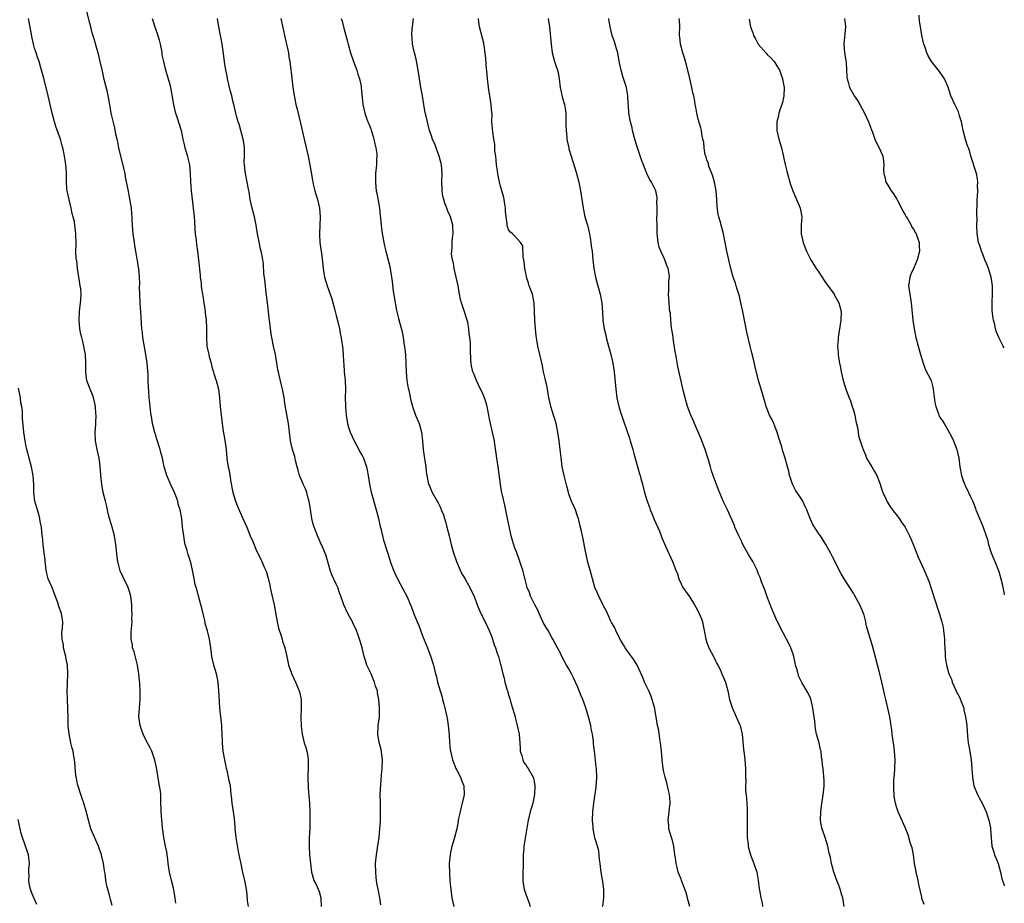
# Model space of a CAD drawing. Units: inches. Extents: x 2559000 to 2562000, y 1518000 to 1521000.
# Drawn here: x 2561772 to 2562000, y 1518804 to 1519009 of the extents above; entities that cross this region are included whole.
import ezdxf

# ---------------------------------------------------------------- set-up
doc = ezdxf.new("R2010")
doc.units = ezdxf.units.IN
doc.header["$MEASUREMENT"] = 0
doc.layers.add('LD25591518_10ft', color=93, linetype='Continuous')

msp = doc.modelspace()

# ---------------------------------------------------------------- linework, layer by layer
at = {"layer": 'LD25591518_10ft'}
for points, elevation in [([(2561824.61, 1518803), (2561824.43, 1518804.43), (2561824.3, 1518805.7), (2561824.14, 1518807), (2561823.81, 1518809), (2561823.42, 1518810.58), (2561823.28, 1518811.28), (2561822.9, 1518812.9), (2561822.57, 1518814.57), (2561822.51, 1518815), (2561822.26, 1518816.26), (2561821.74, 1518819), (2561821.68, 1518819.68), (2561821.53, 1518821), (2561821.51, 1518821.51), (2561821.39, 1518823.39), (2561821.14, 1518825), (2561820.81, 1518827), (2561820.68, 1518828.68), (2561820.63, 1518829), (2561820.43, 1518831), (2561820.15, 1518832.15), (2561820.02, 1518833), (2561819.74, 1518834.26), (2561819.54, 1518835), (2561819.44, 1518835.44), (2561819.13, 1518837), (2561818.78, 1518839), (2561818.57, 1518841), (2561818.57, 1518841.43), (2561818.52, 1518843), (2561818.45, 1518844.45), (2561818.44, 1518845), (2561817.99, 1518849), (2561817.83, 1518851.83), (2561817.79, 1518853), (2561817.61, 1518855), (2561817.52, 1518855.52), (2561817.2, 1518857), (2561816.61, 1518859), (2561816.31, 1518860.31), (2561816.13, 1518861), (2561815.89, 1518863), (2561815.58, 1518865), (2561815.09, 1518866.91), (2561814.62, 1518868.62), (2561814.55, 1518869), (2561814.25, 1518870.25), (2561813.9, 1518871.9), (2561813.01, 1518874.99), (2561812.62, 1518876.62), (2561812.47, 1518877), (2561812.3, 1518877.7), (2561811.85, 1518879.85), (2561811.64, 1518881), (2561811.22, 1518882.78), (2561811, 1518883.5), (2561810.62, 1518884.62), (2561810.39, 1518885.61), (2561809.98, 1518887), (2561809.81, 1518887.81), (2561809.6, 1518889), (2561809.35, 1518891), (2561809.15, 1518893), (2561808.82, 1518895), (2561808.35, 1518896.35), (2561808.22, 1518897), (2561807.78, 1518898.23), (2561807.43, 1518899), (2561806.66, 1518900.66), (2561805.69, 1518903), (2561805.54, 1518903.54), (2561805.1, 1518905), (2561804.65, 1518907), (2561804.33, 1518908.34), (2561804.15, 1518909), (2561803.4, 1518911.4), (2561802.91, 1518912.91), (2561802.4, 1518915), (2561802.2, 1518916.2), (2561802.05, 1518917), (2561801.91, 1518918.09), (2561801.81, 1518919), (2561801.76, 1518919.76), (2561801.62, 1518921), (2561801.49, 1518922.51), (2561801.46, 1518923.46), (2561801.39, 1518925), (2561801.34, 1518926.66), (2561801.31, 1518927), (2561801.27, 1518927.27), (2561801.13, 1518929), (2561800.84, 1518931), (2561800.37, 1518933.63), (2561800.14, 1518935), (2561800.04, 1518936.04), (2561799.91, 1518937), (2561799.81, 1518938.19), (2561799.73, 1518939.73), (2561799.52, 1518943), (2561799.42, 1518945), (2561799.36, 1518946.64), (2561799.4, 1518947.4), (2561799.37, 1518949), (2561799.19, 1518951), (2561799.15, 1518951.15), (2561798.86, 1518952.86), (2561798.82, 1518953.18), (2561798.49, 1518955), (2561798.28, 1518956.28), (2561798.16, 1518957), (2561798.04, 1518958.04), (2561797.89, 1518959), (2561797.72, 1518961), (2561797.67, 1518962.33), (2561797.62, 1518963), (2561797.56, 1518963.56), (2561797.47, 1518965), (2561797.14, 1518967.14), (2561796.7, 1518969.3), (2561796.13, 1518972.13), (2561796, 1518973), (2561795.75, 1518974.25), (2561794.59, 1518979), (2561794.34, 1518980.34), (2561794.15, 1518981), (2561793.89, 1518982.11), (2561793.62, 1518983.62), (2561793, 1518986.12), (2561792.81, 1518987), (2561792.52, 1518988.52), (2561792.45, 1518989), (2561792.09, 1518991), (2561791.89, 1518991.89), (2561791.17, 1518994.83), (2561790.77, 1518996.77), (2561790.24, 1518999), (2561789.97, 1518999.97), (2561789.72, 1519001), (2561789.24, 1519002.76), (2561789.15, 1519003.15), (2561788.69, 1519004.69), (2561788.38, 1519005.62), (2561788.02, 1519007), (2561787.85, 1519007.85), (2561787.06, 1519010.94)], 8640), ([(2561807.74, 1518803.74), (2561807.65, 1518805), (2561807.24, 1518807.24), (2561806.76, 1518809), (2561806.3, 1518811), (2561806.01, 1518813), (2561805.91, 1518813.91), (2561805.74, 1518815), (2561805.67, 1518815.67), (2561805.35, 1518817), (2561804.96, 1518819), (2561804.78, 1518820.78), (2561804.72, 1518821), (2561804.68, 1518821.32), (2561804.36, 1518825), (2561804.37, 1518825.63), (2561804.33, 1518827), (2561804.27, 1518828.27), (2561804.29, 1518829), (2561804.21, 1518829.79), (2561804, 1518831), (2561803.82, 1518831.82), (2561803.26, 1518835.26), (2561802.94, 1518836.94), (2561802.23, 1518839), (2561801.83, 1518839.83), (2561801, 1518841.35), (2561800.18, 1518843), (2561799.86, 1518843.86), (2561799.47, 1518845), (2561799.19, 1518847), (2561799.32, 1518849), (2561799.53, 1518851), (2561799.52, 1518851.52), (2561799.54, 1518853), (2561799.44, 1518854.56), (2561799.39, 1518855), (2561799.34, 1518855.34), (2561799.19, 1518857), (2561798.87, 1518859), (2561798.08, 1518862.08), (2561797.76, 1518863), (2561797.69, 1518863.69), (2561797.4, 1518865), (2561797.42, 1518866.58), (2561797.47, 1518867.47), (2561797.61, 1518869), (2561797.6, 1518869.6), (2561797.65, 1518871), (2561797.6, 1518871.6), (2561797.56, 1518873), (2561797.3, 1518875), (2561797, 1518876.09), (2561796.69, 1518877), (2561795.51, 1518879.51), (2561794.89, 1518880.89), (2561794.33, 1518883), (2561794.14, 1518884.14), (2561793.86, 1518887), (2561793.56, 1518889), (2561793.01, 1518891.01), (2561792.37, 1518893), (2561792.14, 1518893.86), (2561791.89, 1518895), (2561791.78, 1518895.78), (2561791.45, 1518897), (2561790.95, 1518899), (2561790.59, 1518901), (2561790.38, 1518903), (2561790.31, 1518904.31), (2561790.24, 1518905), (2561790.11, 1518905.89), (2561789.98, 1518907), (2561789.53, 1518909), (2561789.13, 1518911), (2561789.07, 1518913), (2561789.23, 1518914.77), (2561789.23, 1518915), (2561789.21, 1518915.21), (2561789.29, 1518917), (2561789.24, 1518917.24), (2561789.15, 1518919), (2561789, 1518919.71), (2561788.73, 1518920.73), (2561788.69, 1518921), (2561788.5, 1518921.5), (2561787.88, 1518923), (2561787.16, 1518925), (2561787, 1518926.2), (2561786.87, 1518927), (2561786.93, 1518928.93), (2561786.91, 1518929.09), (2561786.85, 1518931), (2561786.51, 1518932.51), (2561786.44, 1518933), (2561786.29, 1518933.71), (2561785.93, 1518935), (2561785.74, 1518935.74), (2561785.53, 1518937), (2561785.36, 1518939), (2561785.45, 1518941), (2561785.69, 1518943), (2561785.71, 1518943.71), (2561785.79, 1518945), (2561785.71, 1518946.29), (2561785.61, 1518947), (2561785.51, 1518947.51), (2561784.94, 1518951), (2561784.77, 1518952.77), (2561784.71, 1518953), (2561784.66, 1518953.34), (2561784.61, 1518955), (2561784.64, 1518956.64), (2561784.6, 1518959), (2561784.39, 1518960.39), (2561784.35, 1518961), (2561784.23, 1518961.77), (2561783.94, 1518963), (2561783.72, 1518963.72), (2561783.49, 1518965), (2561783, 1518967), (2561782.56, 1518969), (2561782.49, 1518969.51), (2561782.38, 1518971), (2561782.43, 1518972.43), (2561782.38, 1518973), (2561782.34, 1518974.34), (2561782.27, 1518975), (2561782.09, 1518976.09), (2561781.97, 1518977), (2561781.75, 1518978.25), (2561781.56, 1518979), (2561781.4, 1518979.4), (2561780.99, 1518981.01), (2561779.93, 1518983.93), (2561779.59, 1518985), (2561779.05, 1518987), (2561778.15, 1518991), (2561777.14, 1518995.14), (2561776.49, 1518997.51), (2561776.03, 1518999), (2561775.74, 1518999.74), (2561775.36, 1519001), (2561775, 1519002.12), (2561774.77, 1519003), (2561774.42, 1519004.42), (2561774.1, 1519006.1), (2561773.6, 1519009)], 8650), ([(2561802.27, 1519009), (2561802.47, 1519008.47), (2561802.91, 1519007), (2561803.61, 1519005), (2561803.91, 1519003.91), (2561804.13, 1519003), (2561804.42, 1519001.58), (2561804.52, 1519001), (2561804.56, 1519000.56), (2561804.9, 1518999), (2561805.32, 1518997.32), (2561806.01, 1518995), (2561806.35, 1518993.65), (2561806.52, 1518993), (2561807.22, 1518989), (2561807.57, 1518987.57), (2561807.73, 1518987), (2561808.1, 1518985.9), (2561809, 1518983.03), (2561809.42, 1518981), (2561809.71, 1518979.71), (2561809.88, 1518979), (2561810.25, 1518977.75), (2561810.45, 1518977), (2561810.54, 1518976.54), (2561810.92, 1518975), (2561811.09, 1518973), (2561811.17, 1518971.17), (2561811.34, 1518969), (2561811.61, 1518966.39), (2561811.8, 1518965), (2561812.02, 1518963), (2561812.1, 1518961.9), (2561812.16, 1518960.16), (2561812.27, 1518959), (2561812.49, 1518957.51), (2561812.54, 1518956.54), (2561812.81, 1518955), (2561813.06, 1518953), (2561813.44, 1518949.44), (2561813.45, 1518949), (2561813.64, 1518947.64), (2561813.66, 1518947), (2561813.72, 1518946.28), (2561813.93, 1518945), (2561814.11, 1518944.11), (2561814.26, 1518943), (2561814.57, 1518941), (2561814.61, 1518940.61), (2561814.79, 1518939), (2561814.87, 1518937.12), (2561814.87, 1518935), (2561814.98, 1518933), (2561815.37, 1518931.37), (2561815.41, 1518931), (2561815.53, 1518930.47), (2561815.95, 1518929), (2561816.15, 1518928.15), (2561817, 1518925.43), (2561817.16, 1518925), (2561817.71, 1518923), (2561817.94, 1518921), (2561818, 1518920), (2561818.08, 1518919), (2561818.29, 1518917), (2561818.38, 1518916.38), (2561818.51, 1518915), (2561818.76, 1518913.24), (2561819.15, 1518911.15), (2561819.42, 1518909), (2561819.62, 1518907), (2561819.72, 1518906.28), (2561819.93, 1518905), (2561820.12, 1518904.12), (2561820.55, 1518901.44), (2561821.04, 1518899.04), (2561821.66, 1518897), (2561822.03, 1518896.04), (2561823, 1518893.72), (2561823.34, 1518893), (2561824.22, 1518891), (2561825, 1518888.98), (2561825.66, 1518887.66), (2561826.52, 1518885.48), (2561827, 1518884.48), (2561827.52, 1518883.52), (2561827.71, 1518883), (2561828.26, 1518881.74), (2561828.75, 1518880.75), (2561829.19, 1518879.19), (2561829.55, 1518877.55), (2561829.65, 1518877), (2561829.92, 1518875.92), (2561830.63, 1518873), (2561831.3, 1518869), (2561831.6, 1518867.6), (2561832.25, 1518865.75), (2561832.45, 1518865), (2561832.56, 1518864.56), (2561833.07, 1518863), (2561833.5, 1518861), (2561833.8, 1518859.8), (2561833.95, 1518859), (2561834.76, 1518856.76), (2561835.57, 1518855), (2561836.01, 1518853.99), (2561836.41, 1518853), (2561836.51, 1518852.51), (2561836.87, 1518851), (2561836.86, 1518848.86), (2561836.78, 1518847), (2561836.87, 1518844.87), (2561837.11, 1518843), (2561837.58, 1518841), (2561837.91, 1518839.91), (2561838.14, 1518839), (2561838.29, 1518838.29), (2561838.48, 1518837), (2561838.5, 1518836.5), (2561838.48, 1518835), (2561838.41, 1518833.59), (2561838.39, 1518833), (2561838.43, 1518832.43), (2561838.46, 1518831), (2561838.51, 1518830.51), (2561838.65, 1518828.65), (2561838.76, 1518827), (2561838.83, 1518825), (2561838.88, 1518823), (2561838.84, 1518821), (2561838.74, 1518819), (2561838.71, 1518817), (2561838.82, 1518815), (2561839, 1518813), (2561839.25, 1518811), (2561839.83, 1518809), (2561840.25, 1518808.25), (2561840.8, 1518807), (2561841, 1518806.5), (2561841.45, 1518805), (2561841.46, 1518803)], 8630), ([(2561855.36, 1518803.36), (2561855.12, 1518805), (2561854.71, 1518807), (2561854.43, 1518808.43), (2561854.35, 1518809), (2561854.29, 1518809.71), (2561854.15, 1518811), (2561854.14, 1518813), (2561854.34, 1518815), (2561854.59, 1518816.59), (2561854.94, 1518819), (2561855.14, 1518821), (2561855.25, 1518822.75), (2561855.27, 1518825), (2561855.23, 1518827), (2561855.21, 1518829), (2561855.31, 1518831.31), (2561855.59, 1518834.41), (2561855.63, 1518835), (2561855.69, 1518837), (2561855.41, 1518839.41), (2561854.99, 1518841.01), (2561854.64, 1518843), (2561854.74, 1518844.74), (2561854.72, 1518845), (2561855, 1518847), (2561855.07, 1518849), (2561854.91, 1518851), (2561854.58, 1518852.58), (2561854.53, 1518853), (2561854.13, 1518854.13), (2561853.9, 1518855), (2561853.61, 1518855.61), (2561853, 1518857.09), (2561852.13, 1518859), (2561851.84, 1518859.84), (2561851.49, 1518861), (2561850.99, 1518863), (2561850.52, 1518864.52), (2561850.41, 1518865), (2561850.1, 1518865.9), (2561849.68, 1518867), (2561848.82, 1518868.82), (2561848.75, 1518869), (2561847.69, 1518871), (2561846.74, 1518873), (2561846.03, 1518875), (2561845.78, 1518875.78), (2561845.34, 1518877), (2561845, 1518877.76), (2561843.97, 1518879.97), (2561843.56, 1518881), (2561843, 1518883.24), (2561842.6, 1518884.6), (2561841.54, 1518887), (2561841.35, 1518887.35), (2561841, 1518888.24), (2561840.76, 1518888.76), (2561840.52, 1518889.48), (2561839.91, 1518891), (2561839.67, 1518891.67), (2561839.35, 1518893), (2561839, 1518895.05), (2561838.71, 1518897), (2561838.58, 1518897.42), (2561838.16, 1518899), (2561837.87, 1518899.87), (2561837.3, 1518901), (2561837.23, 1518901.23), (2561836.49, 1518903), (2561836.19, 1518904.19), (2561835.93, 1518905), (2561835.54, 1518906.46), (2561835.35, 1518907.35), (2561834.86, 1518909), (2561834.42, 1518911), (2561833.9, 1518915), (2561833.18, 1518919.18), (2561832.92, 1518921.08), (2561832.56, 1518923), (2561832.22, 1518924.22), (2561831.76, 1518926.24), (2561831.56, 1518927), (2561831.46, 1518927.46), (2561831.23, 1518929), (2561830.91, 1518931), (2561830.45, 1518933), (2561830.02, 1518935), (2561829.86, 1518935.86), (2561829.72, 1518937), (2561829.59, 1518938.41), (2561829.44, 1518939.44), (2561829.3, 1518941), (2561829.06, 1518943), (2561828.8, 1518944.8), (2561828.76, 1518945.24), (2561828.55, 1518947), (2561828.44, 1518948.44), (2561828.22, 1518949.78), (2561828.1, 1518952.1), (2561827.96, 1518953), (2561827.73, 1518954.27), (2561827.58, 1518955), (2561827.44, 1518955.44), (2561827, 1518957.53), (2561826.71, 1518959), (2561826.46, 1518960.46), (2561826.38, 1518961), (2561826, 1518963), (2561825.51, 1518965), (2561825.06, 1518967), (2561824.77, 1518968.77), (2561824.65, 1518969.35), (2561824.35, 1518971), (2561823.93, 1518973), (2561823.81, 1518974.19), (2561823.68, 1518975), (2561823.66, 1518975.66), (2561823.71, 1518977), (2561823.72, 1518979), (2561823.65, 1518979.65), (2561823.42, 1518981), (2561822.85, 1518983), (2561822.45, 1518984.45), (2561822.24, 1518985), (2561821.92, 1518986.08), (2561821.69, 1518987), (2561821.22, 1518989), (2561821, 1518989.88), (2561820.75, 1518991), (2561820.38, 1518992.38), (2561820.25, 1518993), (2561819.99, 1518994.01), (2561819.77, 1518995), (2561819.69, 1518995.69), (2561819.37, 1518997), (2561819.06, 1518998.94), (2561818.82, 1519000.82), (2561818.51, 1519003), (2561818.27, 1519004.27), (2561818.15, 1519005), (2561817.76, 1519007), (2561817.48, 1519009)], 8620), ([(2561832.17, 1519009), (2561832.3, 1519008.3), (2561832.99, 1519004.99), (2561833.36, 1519003.36), (2561833.59, 1519002.41), (2561833.88, 1519001), (2561834.03, 1519000.03), (2561834.22, 1518999), (2561834.48, 1518997), (2561834.56, 1518996.56), (2561834.94, 1518993.06), (2561835.22, 1518991), (2561835.28, 1518990.72), (2561835.63, 1518989), (2561835.93, 1518987.93), (2561836.73, 1518984.73), (2561837.52, 1518981), (2561838.48, 1518977), (2561838.89, 1518975), (2561839.46, 1518971.46), (2561839.54, 1518971), (2561839.74, 1518970.26), (2561840.02, 1518969), (2561840.23, 1518968.23), (2561840.61, 1518967), (2561841.09, 1518965), (2561841.24, 1518963), (2561841.09, 1518959.09), (2561841.12, 1518958.88), (2561841.21, 1518957), (2561841.39, 1518955.39), (2561841.47, 1518955), (2561841.56, 1518954.44), (2561841.87, 1518951.87), (2561841.96, 1518951), (2561842.12, 1518949.88), (2561842.29, 1518949), (2561842.87, 1518947), (2561843.98, 1518943.98), (2561844.66, 1518941.34), (2561845, 1518940.1), (2561845.37, 1518938.63), (2561845.74, 1518937), (2561845.9, 1518935.9), (2561846.16, 1518935), (2561846.23, 1518934.23), (2561846.47, 1518933), (2561846.61, 1518931), (2561846.65, 1518929.35), (2561846.73, 1518928.73), (2561846.86, 1518927), (2561847.06, 1518925), (2561847.11, 1518923), (2561847.1, 1518921), (2561847.16, 1518919.16), (2561847.16, 1518918.84), (2561847.28, 1518917), (2561847.53, 1518915.53), (2561847.58, 1518915), (2561847.81, 1518914.19), (2561848.19, 1518913), (2561849.12, 1518911), (2561850.22, 1518909), (2561850.48, 1518908.48), (2561851, 1518907.59), (2561851.29, 1518907), (2561852.02, 1518905), (2561852.17, 1518904.17), (2561852.41, 1518903), (2561852.68, 1518901), (2561853.1, 1518899.1), (2561854.28, 1518895), (2561854.78, 1518893), (2561855.18, 1518891.18), (2561855.31, 1518890.69), (2561855.7, 1518889), (2561855.97, 1518887.97), (2561856.85, 1518885.15), (2561857.42, 1518883.42), (2561857.53, 1518883), (2561858.28, 1518881), (2561858.51, 1518880.51), (2561859.23, 1518879), (2561860.55, 1518876.55), (2561861.34, 1518875), (2561862.23, 1518873), (2561862.45, 1518872.45), (2561863, 1518870.91), (2561863.76, 1518869), (2561864.15, 1518868.15), (2561865, 1518865.79), (2561866.15, 1518863), (2561866.94, 1518860.94), (2561867.43, 1518859.43), (2561867.55, 1518859), (2561867.69, 1518858.31), (2561868.03, 1518857), (2561868.25, 1518856.25), (2561868.5, 1518855), (2561869.07, 1518853), (2561869.54, 1518851.54), (2561869.68, 1518851), (2561869.97, 1518849.97), (2561870.21, 1518849), (2561870.38, 1518848.38), (2561870.66, 1518847), (2561870.71, 1518846.71), (2561870.98, 1518845), (2561871.18, 1518842.82), (2561871.28, 1518841), (2561871.45, 1518839.45), (2561871.52, 1518839), (2561871.98, 1518837), (2561872.25, 1518836.25), (2561872.78, 1518835), (2561873, 1518834.6), (2561873.79, 1518833), (2561874.11, 1518832.11), (2561874.57, 1518831), (2561874.67, 1518829), (2561874.59, 1518828.59), (2561874.23, 1518827), (2561873.97, 1518826.03), (2561873.72, 1518825), (2561873.38, 1518823.38), (2561873.31, 1518823), (2561873.29, 1518822.71), (2561872.98, 1518821.02), (2561872.45, 1518819), (2561872.1, 1518817.9), (2561871.85, 1518817), (2561871.54, 1518815.54), (2561871.41, 1518815), (2561871.23, 1518813), (2561871.26, 1518810.74), (2561871.37, 1518809), (2561871.5, 1518807.5), (2561871.55, 1518807), (2561871.69, 1518806.31), (2561871.85, 1518805), (2561872.01, 1518804.01), (2561872.31, 1518803)], 8610), ([(2561846.11, 1519009), (2561846.34, 1519008.34), (2561846.67, 1519007), (2561846.76, 1519006.76), (2561847, 1519005.86), (2561847.64, 1519003.64), (2561847.8, 1519003), (2561848.34, 1519001), (2561849, 1518999), (2561849.74, 1518997), (2561850.03, 1518996.03), (2561850.37, 1518995), (2561850.75, 1518993.25), (2561850.79, 1518993), (2561851.18, 1518989), (2561851.61, 1518987), (2561851.93, 1518986.07), (2561852.34, 1518985), (2561852.57, 1518984.57), (2561853, 1518983.36), (2561853.1, 1518983.1), (2561853.6, 1518981.6), (2561853.73, 1518981), (2561853.93, 1518979.93), (2561854.17, 1518979), (2561854.41, 1518977.59), (2561854.43, 1518977), (2561854.34, 1518976.34), (2561854.35, 1518975), (2561854.12, 1518973), (2561854.13, 1518972.13), (2561854.07, 1518971), (2561854.18, 1518969.82), (2561854.29, 1518969), (2561854.43, 1518968.43), (2561854.74, 1518966.74), (2561855, 1518965), (2561855.19, 1518963.19), (2561855.26, 1518962.74), (2561855.4, 1518961), (2561855.54, 1518959.54), (2561856.02, 1518957), (2561856.22, 1518956.22), (2561856.49, 1518955), (2561857.41, 1518951.41), (2561857.55, 1518950.45), (2561857.83, 1518949), (2561857.98, 1518947.98), (2561858.24, 1518945.76), (2561858.44, 1518944.44), (2561858.68, 1518943), (2561859, 1518941.28), (2561859.41, 1518939.41), (2561860.26, 1518936.26), (2561860.5, 1518935), (2561860.78, 1518933.22), (2561860.85, 1518932.85), (2561861.07, 1518931.07), (2561861.17, 1518929), (2561861.21, 1518927), (2561861.39, 1518925), (2561861.62, 1518923.62), (2561862.01, 1518921.99), (2561862.33, 1518920.33), (2561862.76, 1518918.76), (2561863.4, 1518917), (2561864.21, 1518915), (2561864.74, 1518913), (2561864.98, 1518911), (2561865.17, 1518909), (2561865.36, 1518907.36), (2561865.57, 1518906.43), (2561865.75, 1518905), (2561865.85, 1518903.85), (2561866, 1518903), (2561866.26, 1518901.74), (2561866.42, 1518901), (2561866.61, 1518900.61), (2561867, 1518899.6), (2561867.26, 1518899), (2561868.41, 1518897), (2561868.64, 1518896.64), (2561869, 1518895.84), (2561869.28, 1518895.28), (2561869.37, 1518895), (2561869.87, 1518893.87), (2561870.1, 1518893), (2561870.33, 1518892.33), (2561870.69, 1518891), (2561871.18, 1518889), (2561871.65, 1518887), (2561871.87, 1518886.13), (2561872.19, 1518885), (2561872.87, 1518883), (2561873.77, 1518881), (2561874.17, 1518880.17), (2561874.87, 1518879), (2561875, 1518878.75), (2561876.01, 1518877), (2561876.28, 1518876.28), (2561876.98, 1518875), (2561877.69, 1518873), (2561878.06, 1518872.06), (2561878.55, 1518871), (2561879, 1518870.13), (2561879.99, 1518867.99), (2561880.48, 1518867), (2561881, 1518865.72), (2561881.27, 1518865), (2561881.67, 1518863.67), (2561881.93, 1518863), (2561882.44, 1518861.56), (2561882.61, 1518861), (2561883.14, 1518859.14), (2561883.19, 1518859), (2561883.65, 1518857), (2561883.96, 1518855.96), (2561884.15, 1518855), (2561884.57, 1518853.43), (2561884.81, 1518852.81), (2561885, 1518852.06), (2561885.27, 1518851.27), (2561885.44, 1518850.56), (2561885.92, 1518849), (2561886.49, 1518847), (2561886.56, 1518846.56), (2561887.01, 1518845), (2561887.41, 1518843), (2561887.56, 1518841), (2561887.64, 1518839.64), (2561887.7, 1518839), (2561888.05, 1518837.95), (2561888.27, 1518837), (2561888.48, 1518836.48), (2561889, 1518835.83), (2561889.29, 1518835.29), (2561889.5, 1518835), (2561890.67, 1518833), (2561890.76, 1518832.76), (2561891, 1518831.57), (2561891.08, 1518831), (2561890.96, 1518828.96), (2561890.59, 1518827), (2561890.25, 1518825.75), (2561890.02, 1518825), (2561889.51, 1518823), (2561889.45, 1518822.55), (2561889, 1518819.78), (2561888.56, 1518817.44), (2561888.52, 1518817), (2561888.5, 1518816.5), (2561888.4, 1518815), (2561888.36, 1518813.64), (2561888.36, 1518812.36), (2561888.29, 1518811), (2561888.29, 1518809), (2561888.37, 1518808.37), (2561888.63, 1518807), (2561889, 1518805.89), (2561889.33, 1518805), (2561889.76, 1518803.76), (2561890.01, 1518803)], 8600), ([(2561906.88, 1518803), (2561907.07, 1518805), (2561907.06, 1518807.06), (2561906.82, 1518808.82), (2561906.78, 1518809.22), (2561906.47, 1518811), (2561906.28, 1518812.28), (2561906.21, 1518813), (2561906.1, 1518813.9), (2561905.91, 1518815.91), (2561905.62, 1518817), (2561905.03, 1518818.97), (2561904.67, 1518820.67), (2561904.62, 1518821), (2561904.6, 1518821.4), (2561904.49, 1518823), (2561904.54, 1518825), (2561904.74, 1518827), (2561905.29, 1518830.71), (2561905.44, 1518833), (2561905.35, 1518835), (2561905.32, 1518835.32), (2561905, 1518838.4), (2561904.72, 1518840.72), (2561904.67, 1518841.33), (2561904.42, 1518843), (2561904.18, 1518844.18), (2561904.06, 1518845), (2561903.56, 1518847), (2561902.9, 1518849.1), (2561902.2, 1518851), (2561901.85, 1518851.85), (2561901, 1518854.02), (2561900.08, 1518856.08), (2561899.57, 1518857), (2561899, 1518858.11), (2561898.45, 1518859), (2561897.35, 1518861), (2561897, 1518861.74), (2561896.35, 1518863), (2561895.27, 1518865), (2561895, 1518865.39), (2561894.13, 1518867), (2561893.69, 1518867.69), (2561893, 1518868.9), (2561892.06, 1518871), (2561891.75, 1518871.75), (2561891.04, 1518873), (2561890.08, 1518875), (2561889.8, 1518875.8), (2561889.33, 1518877), (2561888.27, 1518881), (2561887.94, 1518882.06), (2561887.63, 1518883), (2561887.45, 1518883.45), (2561886.89, 1518885), (2561886.36, 1518886.36), (2561885.88, 1518887.88), (2561885.56, 1518889), (2561885.16, 1518890.84), (2561884.73, 1518893), (2561884.09, 1518896.09), (2561883.6, 1518898.4), (2561883.37, 1518899.37), (2561883.1, 1518901), (2561882.56, 1518905), (2561882.25, 1518907), (2561882.12, 1518908.12), (2561881.81, 1518910.19), (2561881.71, 1518911), (2561881.28, 1518913), (2561881, 1518914.06), (2561880.77, 1518915), (2561880.47, 1518916.47), (2561880.4, 1518917), (2561880.02, 1518919), (2561879.79, 1518919.79), (2561879.4, 1518921), (2561879, 1518921.94), (2561878.02, 1518924.02), (2561877.53, 1518925), (2561877.4, 1518925.4), (2561877, 1518926.37), (2561876.71, 1518927), (2561876.41, 1518928.41), (2561876.27, 1518929), (2561876.25, 1518929.75), (2561876.15, 1518932.15), (2561876.18, 1518933), (2561876.16, 1518933.84), (2561876.02, 1518935), (2561875.86, 1518935.86), (2561875.78, 1518937), (2561875.5, 1518938.5), (2561875.39, 1518939), (2561874.61, 1518941.39), (2561874.04, 1518943), (2561873.82, 1518943.82), (2561873.6, 1518945), (2561873.26, 1518947), (2561872.8, 1518949), (2561872.32, 1518951), (2561872.19, 1518952.19), (2561871.94, 1518953), (2561871.72, 1518954.28), (2561871.78, 1518955), (2561871.93, 1518955.93), (2561871.89, 1518957), (2561871.94, 1518958.06), (2561872.09, 1518959), (2561872.04, 1518961), (2561871.49, 1518963), (2561871.32, 1518963.32), (2561871, 1518964.05), (2561870.72, 1518964.72), (2561870.63, 1518965), (2561870.17, 1518966.17), (2561869.95, 1518967), (2561869.76, 1518967.76), (2561869.59, 1518969), (2561869.55, 1518969.55), (2561869.5, 1518971), (2561869.54, 1518973), (2561869.4, 1518975), (2561869.31, 1518975.31), (2561868.91, 1518977), (2561867.86, 1518979.86), (2561867.36, 1518981), (2561867, 1518982.02), (2561866.67, 1518983), (2561866.34, 1518984.34), (2561866.15, 1518985), (2561865.57, 1518987.57), (2561865.31, 1518989), (2561865, 1518991.01), (2561864.64, 1518993), (2561864.3, 1518995), (2561864, 1518997), (2561863.51, 1518999.51), (2561863.14, 1519001), (2561862.71, 1519003), (2561862.58, 1519004.58), (2561862.52, 1519005), (2561862.65, 1519006.65), (2561862.66, 1519007), (2561862.9, 1519009)], 8590), ([(2561927, 1518803), (2561926.59, 1518804.59), (2561926.51, 1518805), (2561926.18, 1518806.18), (2561925.68, 1518807.68), (2561925.13, 1518809), (2561925, 1518809.38), (2561924.36, 1518811), (2561924.07, 1518812.07), (2561923.86, 1518813), (2561923.7, 1518814.3), (2561923.58, 1518815), (2561923.3, 1518817), (2561923, 1518818.28), (2561922.81, 1518819), (2561922.2, 1518821), (2561922.14, 1518821.86), (2561922.02, 1518823), (2561922.25, 1518825), (2561922.3, 1518825.7), (2561922.45, 1518827), (2561922.37, 1518828.37), (2561922.29, 1518829), (2561922.06, 1518829.94), (2561921.84, 1518831), (2561921.68, 1518831.68), (2561921.3, 1518833), (2561921, 1518834.26), (2561920.86, 1518835), (2561920.6, 1518837), (2561920.45, 1518839), (2561920.34, 1518840.34), (2561920.26, 1518841), (2561920.08, 1518841.92), (2561919.82, 1518843.82), (2561919.52, 1518845), (2561919.21, 1518847), (2561919, 1518848.2), (2561918.88, 1518849), (2561918.84, 1518849.16), (2561918.33, 1518851), (2561917.95, 1518851.95), (2561917.49, 1518853), (2561917.35, 1518853.35), (2561916.53, 1518855), (2561916.12, 1518856.12), (2561915.71, 1518857), (2561914.82, 1518859), (2561914.11, 1518860.11), (2561913.49, 1518861), (2561913, 1518861.62), (2561912.05, 1518863), (2561911.68, 1518863.68), (2561911, 1518864.7), (2561910.62, 1518865.38), (2561909.84, 1518867), (2561909.64, 1518867.64), (2561909, 1518868.64), (2561908.89, 1518868.89), (2561908.64, 1518869.36), (2561907.93, 1518871), (2561907.66, 1518871.66), (2561907, 1518872.77), (2561906.93, 1518872.93), (2561906.78, 1518873.22), (2561905.91, 1518875), (2561905.65, 1518875.65), (2561904.98, 1518877.02), (2561904.42, 1518879), (2561904.18, 1518880.18), (2561903.92, 1518881), (2561903.47, 1518882.53), (2561903.28, 1518883.28), (2561902.88, 1518885), (2561902.61, 1518886.61), (2561902.27, 1518888.27), (2561902.14, 1518889), (2561901.92, 1518890.08), (2561901.53, 1518891.53), (2561901.18, 1518893), (2561901, 1518893.55), (2561900.47, 1518895), (2561899.61, 1518897), (2561899, 1518898.66), (2561898.89, 1518899), (2561898.49, 1518900.49), (2561897.88, 1518903), (2561897.45, 1518905), (2561897.15, 1518907.15), (2561896.98, 1518909), (2561896.74, 1518911), (2561896.41, 1518913), (2561895.99, 1518915), (2561895.78, 1518915.78), (2561895.42, 1518917), (2561894.79, 1518919), (2561894.44, 1518920.44), (2561894.32, 1518921), (2561893.98, 1518923), (2561893.82, 1518923.82), (2561893.57, 1518925), (2561893.48, 1518925.48), (2561893.11, 1518927), (2561892.78, 1518928.78), (2561892.7, 1518929), (2561892.6, 1518929.4), (2561892.27, 1518931), (2561891.78, 1518933), (2561891.55, 1518934.45), (2561891.36, 1518935.36), (2561891.22, 1518937), (2561891.07, 1518938.93), (2561891.05, 1518939.05), (2561891.03, 1518941), (2561890.95, 1518943), (2561890.51, 1518945), (2561889.75, 1518947), (2561889.59, 1518947.59), (2561889.14, 1518949), (2561889, 1518949.87), (2561888.78, 1518951), (2561888.62, 1518952.62), (2561888.37, 1518953.63), (2561888.25, 1518956.25), (2561887.75, 1518957), (2561886.47, 1518958.47), (2561885.86, 1518959), (2561885.42, 1518959.42), (2561885, 1518959.99), (2561884.74, 1518960.74), (2561884.68, 1518961), (2561884.66, 1518961.34), (2561884.41, 1518963), (2561884.27, 1518964.27), (2561884.25, 1518965), (2561884.1, 1518965.9), (2561883.94, 1518967), (2561883.79, 1518967.79), (2561883.42, 1518969), (2561883, 1518970.4), (2561882.85, 1518971), (2561882.57, 1518972.57), (2561882.48, 1518973), (2561882.38, 1518973.63), (2561882.2, 1518975), (2561882.13, 1518976.13), (2561881.99, 1518977), (2561881.83, 1518978.17), (2561881.81, 1518979.81), (2561881.59, 1518981), (2561881.3, 1518982.7), (2561881.13, 1518985), (2561881.14, 1518986.86), (2561881.1, 1518987.1), (2561880.96, 1518989.04), (2561880.64, 1518991), (2561880.38, 1518992.38), (2561880.27, 1518993.73), (2561880.1, 1518995), (2561879.99, 1518995.99), (2561879.79, 1518998.21), (2561879.7, 1518999.7), (2561879.56, 1519001), (2561879.29, 1519002.71), (2561879.26, 1519003), (2561879.22, 1519003.22), (2561878.23, 1519007), (2561878.08, 1519008.08), (2561877.97, 1519009)], 8580), ([(2561894.17, 1519009), (2561894.46, 1519007), (2561894.84, 1519003), (2561895.1, 1519001), (2561895.63, 1518999), (2561895.94, 1518998.06), (2561896.32, 1518997), (2561896.46, 1518996.46), (2561896.74, 1518995), (2561896.95, 1518993), (2561897.49, 1518990.51), (2561897.94, 1518989), (2561898.09, 1518988.09), (2561898.24, 1518987), (2561898.3, 1518985.7), (2561898.29, 1518985), (2561898.25, 1518984.25), (2561898.32, 1518983), (2561898.51, 1518981.49), (2561898.53, 1518981), (2561898.6, 1518980.6), (2561898.93, 1518979), (2561899, 1518978.76), (2561899.5, 1518977), (2561900.67, 1518973.33), (2561901.32, 1518971), (2561901.68, 1518969), (2561901.94, 1518967), (2561902.25, 1518965), (2561902.71, 1518963), (2561903, 1518961.98), (2561903.26, 1518961), (2561903.73, 1518959), (2561903.91, 1518958.09), (2561904.09, 1518957), (2561904.17, 1518956.17), (2561904.35, 1518955), (2561904.56, 1518953), (2561904.78, 1518951), (2561905.16, 1518949), (2561905.54, 1518947.54), (2561905.72, 1518947), (2561906.26, 1518945), (2561906.59, 1518943), (2561906.76, 1518940.76), (2561906.86, 1518939), (2561907.14, 1518937), (2561907.51, 1518935.51), (2561907.62, 1518935), (2561908.18, 1518933), (2561908.71, 1518931), (2561909.15, 1518929), (2561909.46, 1518927), (2561909.84, 1518923), (2561910.12, 1518921), (2561910.28, 1518920.28), (2561910.67, 1518918.67), (2561911.19, 1518917), (2561911.64, 1518915.64), (2561913, 1518911.64), (2561913.2, 1518911), (2561913.79, 1518909), (2561914.04, 1518908.04), (2561915.37, 1518903.37), (2561915.5, 1518903), (2561915.7, 1518902.3), (2561916.04, 1518901), (2561916.52, 1518899), (2561917.1, 1518897), (2561917.64, 1518895.64), (2561917.84, 1518895), (2561918.19, 1518894.19), (2561918.78, 1518892.78), (2561919.97, 1518890.03), (2561920.37, 1518889), (2561920.53, 1518888.53), (2561921.13, 1518887.13), (2561921.41, 1518886.59), (2561923.02, 1518883), (2561923.8, 1518881), (2561924.16, 1518880.16), (2561924.47, 1518879), (2561925, 1518877.85), (2561925.29, 1518877.29), (2561925.42, 1518877), (2561927, 1518874.72), (2561928.14, 1518873), (2561928.46, 1518872.46), (2561929.15, 1518871.15), (2561929.73, 1518869.73), (2561929.94, 1518869), (2561930.15, 1518868.15), (2561930.34, 1518867), (2561930.73, 1518865), (2561931, 1518864.23), (2561931.47, 1518863), (2561932.51, 1518861), (2561932.65, 1518860.65), (2561933, 1518860), (2561933.33, 1518859.33), (2561933.52, 1518859), (2561934.04, 1518857.96), (2561934.47, 1518857), (2561935, 1518855.73), (2561935.28, 1518855), (2561935.82, 1518853), (2561936.25, 1518851), (2561936.92, 1518848.92), (2561937, 1518848.77), (2561937.53, 1518847.53), (2561937.82, 1518847), (2561938.52, 1518845.48), (2561938.73, 1518845), (2561939.19, 1518843), (2561939.46, 1518839.46), (2561939.61, 1518838.39), (2561939.78, 1518837), (2561939.97, 1518835), (2561939.92, 1518834.08), (2561939.97, 1518833), (2561940.04, 1518832.03), (2561939.95, 1518831), (2561939.95, 1518830.05), (2561940.15, 1518828.15), (2561940.33, 1518825.67), (2561940.36, 1518825), (2561940.34, 1518824.34), (2561940.37, 1518823), (2561940.36, 1518821.64), (2561940.33, 1518821), (2561940.33, 1518820.33), (2561940.36, 1518819), (2561940.54, 1518817.46), (2561940.57, 1518817), (2561940.64, 1518816.64), (2561941.11, 1518815), (2561941.91, 1518813), (2561942.56, 1518811), (2561942.88, 1518809.12), (2561943.13, 1518807.13), (2561943.21, 1518806.79), (2561943.53, 1518805), (2561943.79, 1518803.79), (2561943.87, 1518803)], 8570), ([(2561962.86, 1518803), (2561962.55, 1518805), (2561962.33, 1518805.67), (2561961.93, 1518807), (2561961.69, 1518807.69), (2561961.14, 1518809), (2561960.45, 1518811), (2561960.13, 1518812.13), (2561959.93, 1518813), (2561959.66, 1518814.34), (2561959.4, 1518815.4), (2561959.06, 1518817), (2561958.4, 1518819), (2561957.71, 1518821), (2561957.59, 1518821.59), (2561957.38, 1518823), (2561957.44, 1518825), (2561957.69, 1518827), (2561957.85, 1518827.85), (2561957.98, 1518829), (2561958.15, 1518830.15), (2561958.17, 1518831), (2561958.23, 1518832.23), (2561958.02, 1518833.98), (2561957.95, 1518835), (2561957.81, 1518835.81), (2561957.77, 1518837), (2561957.6, 1518837.6), (2561957.47, 1518839), (2561957.36, 1518839.36), (2561957.01, 1518841), (2561956.46, 1518843), (2561956.2, 1518844.2), (2561956.08, 1518845), (2561956.01, 1518845.99), (2561955.61, 1518849), (2561955.16, 1518850.84), (2561955.13, 1518851), (2561955.1, 1518851.1), (2561955, 1518851.34), (2561954.46, 1518852.46), (2561953, 1518854.95), (2561952.34, 1518856.34), (2561952.14, 1518857), (2561951.86, 1518858.14), (2561951.59, 1518859), (2561951.47, 1518859.47), (2561951.16, 1518861), (2561951, 1518861.56), (2561950.49, 1518863), (2561949.98, 1518863.98), (2561949.5, 1518865), (2561947.91, 1518867.91), (2561947, 1518869.87), (2561946.07, 1518872.07), (2561945, 1518874.8), (2561944.43, 1518876.43), (2561944.19, 1518877), (2561943.66, 1518878.34), (2561943.33, 1518879.33), (2561943, 1518880.09), (2561942.76, 1518880.76), (2561942.65, 1518881), (2561942.25, 1518881.75), (2561941.64, 1518883), (2561941.4, 1518883.4), (2561941, 1518884.01), (2561940.64, 1518884.64), (2561939.36, 1518887), (2561939, 1518887.71), (2561938.38, 1518889), (2561937.89, 1518890.11), (2561937.5, 1518891), (2561937.37, 1518891.37), (2561936.78, 1518892.78), (2561936.38, 1518893.62), (2561935.77, 1518895), (2561934.86, 1518896.86), (2561933.67, 1518899.67), (2561932.43, 1518903), (2561932.07, 1518904.07), (2561931.81, 1518905), (2561931.36, 1518906.64), (2561930.62, 1518909), (2561929.6, 1518911.6), (2561928.12, 1518915), (2561927.8, 1518915.8), (2561927.26, 1518917), (2561926.51, 1518919), (2561925.93, 1518921), (2561925.58, 1518922.42), (2561924.22, 1518928.22), (2561923.92, 1518930.08), (2561923.76, 1518931), (2561923.67, 1518931.67), (2561923.17, 1518934.83), (2561923.14, 1518935.14), (2561922.87, 1518936.87), (2561922.81, 1518937.19), (2561922.6, 1518939), (2561922.53, 1518940.53), (2561922.43, 1518941), (2561922.33, 1518941.67), (2561922.25, 1518943), (2561922.08, 1518945), (2561922.16, 1518945.84), (2561922.16, 1518947), (2561922.2, 1518948.2), (2561922.3, 1518949), (2561922.24, 1518949.76), (2561922.03, 1518951), (2561921.71, 1518951.71), (2561921.26, 1518953), (2561921, 1518953.56), (2561920.28, 1518955), (2561919.93, 1518955.93), (2561919.7, 1518957), (2561919.57, 1518958.43), (2561919.48, 1518959), (2561919.42, 1518961), (2561919.39, 1518962.61), (2561919.39, 1518963), (2561919.43, 1518963.43), (2561919.42, 1518965), (2561919.38, 1518966.62), (2561919.43, 1518967), (2561919.42, 1518967.42), (2561919.13, 1518969), (2561918.15, 1518971), (2561917.67, 1518971.67), (2561917.04, 1518973.04), (2561916.27, 1518975), (2561915.93, 1518975.93), (2561914.88, 1518979), (2561914.42, 1518980.43), (2561914.27, 1518981), (2561913.75, 1518983), (2561913.62, 1518983.62), (2561913.28, 1518985), (2561912.91, 1518987), (2561912.77, 1518988.77), (2561912.71, 1518989.29), (2561912.65, 1518991), (2561912.44, 1518992.44), (2561912.31, 1518993), (2561911.51, 1518995.51), (2561911.07, 1518997), (2561910.72, 1518998.72), (2561910.44, 1519000.44), (2561910.32, 1519001), (2561910.03, 1519001.97), (2561909.75, 1519003), (2561909.54, 1519003.54), (2561909.02, 1519005.02), (2561908.56, 1519007), (2561908.33, 1519008.33), (2561908.26, 1519009)], 8560), ([(2561981.44, 1518803.44), (2561981, 1518804.51), (2561980.87, 1518804.87), (2561980.83, 1518805.17), (2561980.14, 1518808.14), (2561979.99, 1518809), (2561979.55, 1518811), (2561979.48, 1518811.48), (2561979.2, 1518813), (2561978.9, 1518815), (2561978.59, 1518816.59), (2561978.46, 1518817), (2561978.16, 1518817.84), (2561977.66, 1518819.66), (2561977, 1518821.33), (2561975.38, 1518825), (2561975, 1518826.1), (2561974.74, 1518827), (2561974.48, 1518828.48), (2561974.42, 1518829), (2561974.33, 1518830.33), (2561974.36, 1518832.36), (2561974.49, 1518833.51), (2561974.58, 1518835), (2561974.66, 1518837), (2561974.55, 1518839), (2561974.39, 1518840.39), (2561974.13, 1518841.87), (2561973.99, 1518843), (2561973.9, 1518843.9), (2561973.44, 1518847), (2561973, 1518849), (2561972.48, 1518851), (2561972.22, 1518852.22), (2561972.02, 1518853), (2561971.59, 1518855), (2561971.1, 1518857), (2561969.73, 1518862.27), (2561969.45, 1518863.45), (2561968.35, 1518867), (2561968.06, 1518868.06), (2561967.86, 1518869), (2561967.45, 1518870.55), (2561967.32, 1518871), (2561967, 1518871.77), (2561966.46, 1518873), (2561965.25, 1518875.25), (2561965, 1518875.68), (2561962.84, 1518879), (2561962.14, 1518880.14), (2561961.7, 1518881), (2561961, 1518882.46), (2561960.14, 1518884.14), (2561959.69, 1518885), (2561958.56, 1518887), (2561957.94, 1518887.94), (2561957.32, 1518889), (2561957, 1518889.46), (2561955.61, 1518891.61), (2561954.96, 1518892.96), (2561954.17, 1518895), (2561953.81, 1518895.81), (2561953.26, 1518897), (2561953, 1518897.43), (2561951.59, 1518899.59), (2561950.84, 1518901), (2561950.39, 1518902.39), (2561950.15, 1518903), (2561949.97, 1518903.97), (2561949.67, 1518905), (2561949.15, 1518907), (2561948.61, 1518908.61), (2561948.36, 1518909.64), (2561947.7, 1518911.7), (2561947.32, 1518913), (2561947, 1518913.82), (2561946.5, 1518915), (2561946.03, 1518916.03), (2561945.54, 1518917), (2561944.76, 1518919), (2561944.35, 1518920.35), (2561943.6, 1518923), (2561942.99, 1518925), (2561942.17, 1518928.17), (2561941.71, 1518930.29), (2561941.42, 1518931.42), (2561941.07, 1518933), (2561940.25, 1518936.25), (2561939.32, 1518941), (2561938.9, 1518943), (2561938.53, 1518944.53), (2561938.4, 1518945), (2561938.08, 1518945.92), (2561937.77, 1518947), (2561937.61, 1518947.61), (2561937.1, 1518949), (2561936.55, 1518951), (2561936.26, 1518952.26), (2561936.06, 1518953), (2561935.62, 1518955), (2561934.82, 1518959), (2561934.06, 1518961.94), (2561933.76, 1518963), (2561933.61, 1518963.61), (2561933.36, 1518965.36), (2561933.3, 1518967), (2561933.14, 1518969), (2561932.73, 1518971), (2561932.38, 1518972.38), (2561932.11, 1518973), (2561931.53, 1518974.47), (2561931.39, 1518975), (2561931.34, 1518975.34), (2561931, 1518976.18), (2561930.83, 1518976.83), (2561930.74, 1518977), (2561930.62, 1518977.38), (2561930.33, 1518979), (2561930.25, 1518980.25), (2561930.07, 1518981), (2561929.83, 1518982.17), (2561929.73, 1518983), (2561929.6, 1518983.6), (2561929, 1518985.59), (2561928.69, 1518987), (2561928.41, 1518988.41), (2561928.31, 1518989), (2561928.2, 1518989.8), (2561927.95, 1518991), (2561927.75, 1518991.75), (2561927.53, 1518993), (2561927, 1518995.08), (2561926.24, 1518998.24), (2561925.81, 1518999.81), (2561925.44, 1519001), (2561924.88, 1519003), (2561924.7, 1519004.7), (2561924.65, 1519005), (2561924.63, 1519005.37), (2561924.73, 1519007), (2561924.65, 1519008.65), (2561924.59, 1519009)], 8550), ([(2561940.8, 1519008.8), (2561941.15, 1519007), (2561941.62, 1519005.62), (2561941.78, 1519005), (2561942.27, 1519004.27), (2561942.9, 1519003), (2561944.64, 1519001), (2561945, 1519000.62), (2561945.86, 1518999.86), (2561946.57, 1518999), (2561947, 1518998.39), (2561947.81, 1518997), (2561948.15, 1518996.15), (2561948.52, 1518995), (2561948.9, 1518993), (2561948.86, 1518991), (2561948.5, 1518989.5), (2561948.35, 1518989), (2561948.01, 1518988.01), (2561947.7, 1518987), (2561947.61, 1518986.39), (2561947.26, 1518985), (2561947.22, 1518983.22), (2561947.23, 1518983), (2561947.68, 1518981), (2561948, 1518980), (2561948.29, 1518979), (2561948.71, 1518977.29), (2561948.76, 1518977), (2561948.77, 1518976.77), (2561949, 1518975.8), (2561949.14, 1518975.14), (2561949.53, 1518973.53), (2561950.43, 1518970.43), (2561950.96, 1518968.96), (2561951.52, 1518967.52), (2561951.79, 1518967), (2561952.41, 1518965.6), (2561952.64, 1518965), (2561953, 1518963), (2561952.88, 1518961.12), (2561952.86, 1518959), (2561953.31, 1518957), (2561953.79, 1518955.79), (2561954.13, 1518955), (2561955.13, 1518953), (2561956.38, 1518951), (2561957, 1518950.13), (2561958.21, 1518948.21), (2561959, 1518947.14), (2561960.49, 1518945), (2561960.67, 1518944.67), (2561961, 1518944.14), (2561961.6, 1518943), (2561962.12, 1518941), (2561962.08, 1518939), (2561961.47, 1518935), (2561961.46, 1518934.54), (2561961.33, 1518933), (2561961.42, 1518931.42), (2561961.47, 1518931), (2561961.55, 1518930.45), (2561961.8, 1518929), (2561962.01, 1518928.01), (2561962.17, 1518927), (2561962.61, 1518925), (2561963.24, 1518923), (2561964, 1518921), (2561964.29, 1518920.29), (2561964.73, 1518919), (2561965, 1518918.09), (2561965.29, 1518917), (2561965.55, 1518915.55), (2561965.91, 1518914.09), (2561966.06, 1518913), (2561966.2, 1518912.2), (2561967, 1518909.64), (2561967.23, 1518909), (2561967.78, 1518907.78), (2561968.05, 1518907), (2561969.23, 1518905), (2561969.91, 1518903.91), (2561970.42, 1518903), (2561971, 1518901.57), (2561971.21, 1518901), (2561971.61, 1518899.61), (2561971.85, 1518899), (2561972.57, 1518897.43), (2561972.74, 1518897), (2561972.83, 1518896.83), (2561973, 1518896.61), (2561973.62, 1518895.62), (2561974.06, 1518895), (2561974.47, 1518894.47), (2561975, 1518893.81), (2561975.61, 1518893), (2561976.17, 1518892.17), (2561976.99, 1518891), (2561978.01, 1518889), (2561978.29, 1518888.29), (2561979, 1518886.65), (2561979.65, 1518885), (2561980.05, 1518884.05), (2561981.42, 1518881), (2561981.9, 1518879.9), (2561982.24, 1518879), (2561982.45, 1518878.45), (2561983.87, 1518874.13), (2561984.26, 1518873), (2561984.46, 1518872.46), (2561985, 1518870.82), (2561985.52, 1518869), (2561985.78, 1518867.78), (2561985.91, 1518867), (2561986.1, 1518865), (2561986.09, 1518864.09), (2561986.17, 1518863), (2561986.28, 1518861.72), (2561986.28, 1518861), (2561986.36, 1518860.36), (2561986.59, 1518859), (2561987.15, 1518857), (2561987.71, 1518855.71), (2561987.92, 1518855), (2561988.67, 1518853.33), (2561989, 1518852.65), (2561989.59, 1518851.59), (2561990.17, 1518850.17), (2561990.58, 1518849), (2561990.64, 1518848.64), (2561991.03, 1518847), (2561991.3, 1518845), (2561991.48, 1518842.52), (2561991.65, 1518841), (2561991.87, 1518839.87), (2561992.32, 1518837), (2561992.49, 1518835), (2561992.6, 1518833), (2561992.96, 1518831), (2561993.79, 1518829), (2561994.19, 1518828.19), (2561994.86, 1518827), (2561995.78, 1518825), (2561996.4, 1518823), (2561996.78, 1518821.22), (2561996.82, 1518821), (2561996.93, 1518819), (2561997.09, 1518817), (2561997.57, 1518815.57), (2561997.72, 1518815), (2561998.13, 1518814.13), (2561998.57, 1518813), (2561998.68, 1518812.68), (2561999.15, 1518811), (2561999.46, 1518809.46), (2561999.56, 1518809), (2561999.94, 1518807.94), (2562000, 1518807.77)], 8540), ([(2561962.96, 1519008.96), (2561963.12, 1519007.12), (2561963.12, 1519007), (2561962.8, 1519003), (2561962.96, 1519001), (2561963.2, 1518999.2), (2561963.27, 1518998.73), (2561963.39, 1518997), (2561963.46, 1518995.46), (2561963.54, 1518995), (2561963.79, 1518994.21), (2561964.09, 1518993), (2561965, 1518991.31), (2561965.19, 1518991), (2561965.92, 1518989.92), (2561966.49, 1518989), (2561967.58, 1518987), (2561968.49, 1518985), (2561969.17, 1518983.17), (2561969.4, 1518982.6), (2561969.98, 1518981), (2561970.27, 1518980.27), (2561970.98, 1518979), (2561971.83, 1518977), (2561971.97, 1518975.97), (2561972.04, 1518975), (2561972, 1518974), (2561972.05, 1518973), (2561972.25, 1518972.25), (2561972.55, 1518971), (2561973, 1518970.32), (2561973.76, 1518969), (2561974.31, 1518968.31), (2561975.1, 1518967.1), (2561975.25, 1518966.75), (2561976.13, 1518965), (2561976.4, 1518964.4), (2561977, 1518963.41), (2561977.21, 1518963), (2561977.59, 1518962.41), (2561978.42, 1518961), (2561978.58, 1518960.58), (2561979, 1518960.04), (2561979.35, 1518959.35), (2561979.56, 1518959), (2561979.87, 1518958.13), (2561980.21, 1518957), (2561980.23, 1518956.23), (2561980.29, 1518955), (2561979.8, 1518953), (2561979, 1518951.14), (2561978.33, 1518949.67), (2561978.06, 1518949), (2561977.8, 1518947), (2561978.07, 1518945), (2561978.42, 1518943), (2561978.76, 1518939), (2561979.07, 1518937), (2561979.5, 1518935), (2561979.99, 1518933), (2561980.53, 1518931), (2561981.16, 1518929), (2561981.67, 1518927.67), (2561983, 1518924.97), (2561983.43, 1518923.43), (2561983.51, 1518923), (2561983.9, 1518919.9), (2561984.09, 1518919), (2561984.71, 1518917.29), (2561984.79, 1518917), (2561985, 1518916.6), (2561985.66, 1518915.66), (2561986.06, 1518915), (2561987, 1518913.39), (2561987.86, 1518911.86), (2561988.22, 1518911), (2561988.98, 1518909), (2561989.42, 1518907), (2561989.69, 1518905), (2561990.1, 1518903), (2561990.31, 1518902.31), (2561990.78, 1518901), (2561991, 1518900.49), (2561991.72, 1518899), (2561992.3, 1518897.7), (2561992.76, 1518896.76), (2561993.31, 1518895.31), (2561993.41, 1518895), (2561994.45, 1518892.45), (2561995.12, 1518891), (2561995.82, 1518889), (2561996.09, 1518888.09), (2561996.35, 1518887), (2561996.96, 1518885.04), (2561997.57, 1518883.57), (2561997.79, 1518883), (2561998.73, 1518880.73), (2561999.23, 1518879), (2561999.55, 1518877.55), (2561999.64, 1518877), (2561999.88, 1518875.88), (2562000, 1518875.26)], 8530), ([(2562000, 1518932.55), (2561999.76, 1518933), (2561998.79, 1518934.79), (2561998.21, 1518936.21), (2561997.97, 1518937), (2561997.69, 1518938.31), (2561997.52, 1518939), (2561997.44, 1518939.44), (2561997.21, 1518941.21), (2561997.17, 1518943), (2561997.15, 1518943.15), (2561997.26, 1518945), (2561997.28, 1518946.72), (2561997.25, 1518947), (2561996.96, 1518949), (2561996.31, 1518951), (2561995.97, 1518951.97), (2561995.51, 1518953), (2561995, 1518954.28), (2561994.67, 1518955), (2561994.29, 1518956.29), (2561994.03, 1518957), (2561993.82, 1518958.18), (2561993.71, 1518959), (2561993.65, 1518961), (2561993.68, 1518962.32), (2561993.66, 1518963.66), (2561993.74, 1518966.26), (2561993.73, 1518967), (2561993.75, 1518967.75), (2561993.82, 1518969), (2561993.81, 1518970.19), (2561993.83, 1518971), (2561993.77, 1518971.77), (2561993.53, 1518973), (2561992.27, 1518977), (2561991.98, 1518978.02), (2561991.67, 1518979), (2561991.46, 1518979.46), (2561991, 1518980.87), (2561990.47, 1518983), (2561990.23, 1518984.23), (2561990.05, 1518985), (2561989.61, 1518986.39), (2561989.45, 1518987), (2561989.34, 1518987.34), (2561988.69, 1518988.69), (2561988.51, 1518989), (2561987.63, 1518991), (2561987, 1518993.04), (2561986.13, 1518995), (2561985.69, 1518995.69), (2561985, 1518996.69), (2561983.08, 1518999), (2561982.3, 1519000.3), (2561982.01, 1519001), (2561981.54, 1519002.46), (2561981.34, 1519003), (2561980.85, 1519005), (2561980.52, 1519007), (2561980.36, 1519008.36), (2561980.24, 1519009.76)], 8520), ([(2561793, 1518803.27), (2561792.64, 1518804.64), (2561792.53, 1518805), (2561792.38, 1518805.62), (2561791.78, 1518807.78), (2561791.57, 1518809), (2561791.35, 1518810.65), (2561791.24, 1518811.24), (2561791.03, 1518813), (2561790.63, 1518814.63), (2561790.55, 1518815), (2561789.83, 1518817), (2561788.07, 1518821), (2561787.48, 1518823), (2561787, 1518825.09), (2561786.41, 1518827), (2561786.05, 1518828.05), (2561785.71, 1518829), (2561785.1, 1518830.9), (2561785, 1518831.35), (2561784.75, 1518832.75), (2561784.67, 1518833), (2561784.61, 1518833.39), (2561784.38, 1518836.38), (2561784.3, 1518837), (2561784.12, 1518837.88), (2561783.93, 1518839), (2561783.73, 1518839.73), (2561783.44, 1518841), (2561783.03, 1518843.03), (2561782.83, 1518844.83), (2561782.76, 1518846.76), (2561782.73, 1518849), (2561782.65, 1518851), (2561782.6, 1518853), (2561782.66, 1518854.66), (2561782.65, 1518855), (2561782.73, 1518856.73), (2561782.73, 1518857), (2561782.62, 1518859), (2561782.35, 1518860.35), (2561782.24, 1518861), (2561781.75, 1518863), (2561781.68, 1518863.68), (2561781.4, 1518865), (2561781.35, 1518866.65), (2561781.45, 1518867.45), (2561781.54, 1518869), (2561781.46, 1518869.46), (2561781.25, 1518871), (2561781.16, 1518871.16), (2561780.61, 1518872.61), (2561780.53, 1518873), (2561780.3, 1518873.7), (2561779, 1518877.15), (2561778.19, 1518879), (2561777.91, 1518879.91), (2561777.66, 1518881), (2561777.54, 1518882.46), (2561777.47, 1518883), (2561777.44, 1518883.44), (2561777.26, 1518885), (2561776.97, 1518887), (2561776.82, 1518888.82), (2561776.77, 1518889), (2561776.61, 1518891), (2561776.3, 1518892.3), (2561776.24, 1518893), (2561775.98, 1518894.02), (2561775.49, 1518895.49), (2561775.1, 1518897), (2561774.86, 1518899), (2561774.85, 1518900.85), (2561774.71, 1518903), (2561774.32, 1518905), (2561773.24, 1518909), (2561773, 1518910.05), (2561772.8, 1518911), (2561772.49, 1518913), (2561772.22, 1518916.22), (2561772.22, 1518917), (2561772.18, 1518917.82), (2561772.02, 1518919), (2561771.85, 1518919.85), (2561771.7, 1518921), (2561771.25, 1518923.25)], 8660), ([(2561775.49, 1518803.49), (2561774.88, 1518804.88), (2561774.81, 1518805), (2561774.3, 1518806.3), (2561774.06, 1518807), (2561773.84, 1518807.84), (2561773.69, 1518809), (2561773.75, 1518810.25), (2561773.7, 1518811), (2561773.7, 1518811.7), (2561773.79, 1518813), (2561773.56, 1518815), (2561773.43, 1518815.43), (2561772.2, 1518819), (2561771.93, 1518819.93), (2561771.17, 1518823.17)], 8670)]:
    msp.add_lwpolyline(points, dxfattribs=dict(at, elevation=elevation))

doc.saveas('drawing.dxf')
